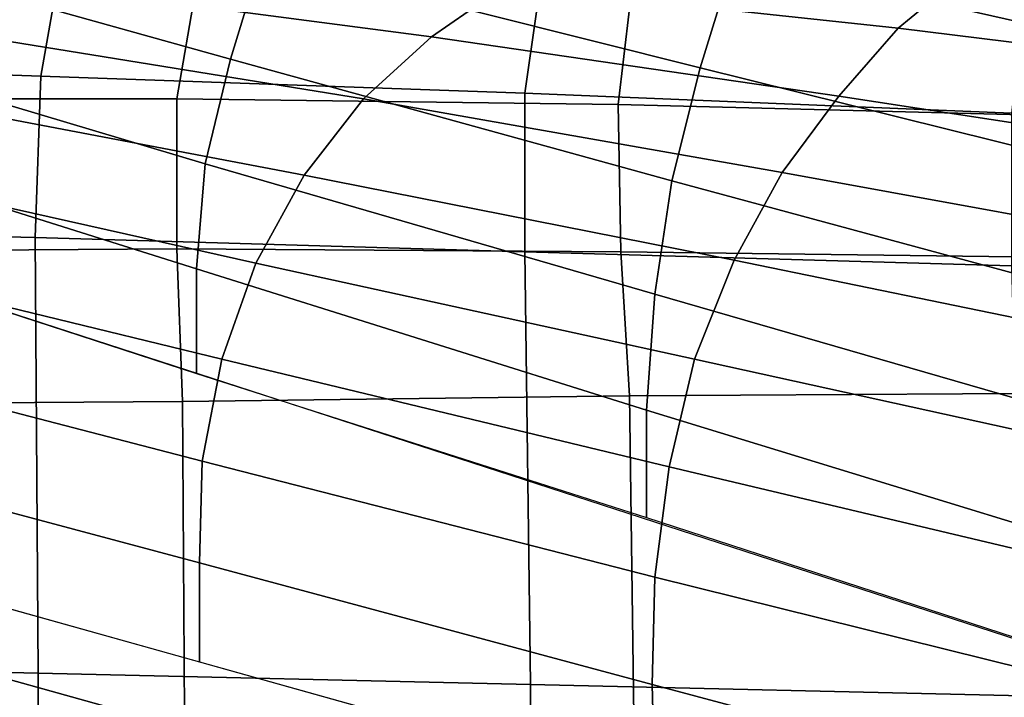
# Model space of a CAD drawing. Extents: x 0 to 0.639, y 0 to 0.364.
# Drawn here: x 0.018 to 0.053, y 0.304 to 0.328 of the extents above; entities that cross this region are included whole.
import ezdxf

# ---------------------------------------------------------------- set-up
doc = ezdxf.new("R2010")
doc.units = 0
doc.layers.add('TANQUE_1', color=7, linetype='CONTINUOUS')

msp = doc.modelspace()

# ---------------------------------------------------------------- linework, layer by layer
at = {"layer": 'TANQUE_1'}
for points in [[(0.0263, 0.3299, 0.732), (0.0113, 0.3337, 0.732), (0.0098, 0.3306, 0.732), (0.0252, 0.3263, 0.732)], [(0.0598, 0.3304, 0.732), (0.0445, 0.3335, 0.732), (0.043, 0.3299, 0.732), (0.0585, 0.3264, 0.732)], [(0.043, 0.3299, 0.732), (0.0279, 0.3333, 0.732), (0.0263, 0.3299, 0.732), (0.0418, 0.326, 0.732)], [(0.0195, 0.3314, 0.732), (0.0185, 0.3257, 0.732), (0.0014, 0.3263, 0.732), (0.0028, 0.3319, 0.732)], [(0.0364, 0.3307, 0.732), (0.0356, 0.3251, 0.732), (0.0185, 0.3257, 0.732), (0.0195, 0.3314, 0.732)], [(0.0252, 0.3263, 0.732), (0.0098, 0.3306, 0.732), (0.0086, 0.3273, 0.732), (0.0243, 0.3226, 0.732)], [(0.0534, 0.3298, 0.732), (0.0528, 0.3244, 0.732), (0.0356, 0.3251, 0.732), (0.0364, 0.3307, 0.732)], [(0.0511, 0.3293, 0.405), (0.0376, 0.3303, 0.405), (0.0349, 0.3289, 0.405), (0.0488, 0.3274, 0.405)], [(0.0242, 0.3301, 0.7603), (0.0233, 0.3249, 0.7603), (0.008, 0.3249, 0.7601), (0.0093, 0.3301, 0.7601)], [(0.0349, 0.3289, 0.405), (0.0218, 0.3302, 0.405), (0.0186, 0.3289, 0.405), (0.0323, 0.3271, 0.405)], [(0.0395, 0.3298, 0.7605), (0.0389, 0.3247, 0.7605), (0.0233, 0.3249, 0.7603), (0.0242, 0.3301, 0.7603)], [(0.0186, 0.3289, 0.405), (0.0157, 0.3272, 0.405), (0.0148, 0.328, 0.4052), (0.0179, 0.3299, 0.4052)], [(0.0418, 0.326, 0.732), (0.0263, 0.3299, 0.732), (0.0252, 0.3263, 0.732), (0.0408, 0.322, 0.732)], [(0.0551, 0.3292, 0.7605), (0.0546, 0.3243, 0.7606), (0.0389, 0.3247, 0.7605), (0.0395, 0.3298, 0.7605)], [(0.0585, 0.3264, 0.732), (0.043, 0.3299, 0.732), (0.0418, 0.326, 0.732), (0.0575, 0.3221, 0.732)], [(0.0651, 0.328, 0.405), (0.0511, 0.3293, 0.405), (0.0488, 0.3274, 0.405), (0.0634, 0.3256, 0.405)], [(0.0323, 0.3271, 0.405), (0.0186, 0.3289, 0.405), (0.0157, 0.3272, 0.405), (0.0299, 0.3249, 0.405)], [(0.0488, 0.3274, 0.405), (0.0349, 0.3289, 0.405), (0.0323, 0.3271, 0.405), (0.0467, 0.325, 0.405)], [(0.0243, 0.3226, 0.732), (0.0086, 0.3273, 0.732), (0.0081, 0.3239, 0.732), (0.024, 0.3189, 0.732)], [(0.0299, 0.3249, 0.405), (0.0157, 0.3272, 0.405), (0.0131, 0.325, 0.405), (0.0278, 0.3222, 0.405)], [(0.0634, 0.3256, 0.405), (0.0488, 0.3274, 0.405), (0.0467, 0.325, 0.405), (0.0617, 0.3227, 0.405)], [(0.0467, 0.325, 0.405), (0.0323, 0.3271, 0.405), (0.0299, 0.3249, 0.405), (0.0447, 0.3223, 0.405)], [(0.0185, 0.3257, 0.732), (0.0183, 0.32, 0.732), (0.0011, 0.3204, 0.732), (0.0014, 0.3263, 0.732)], [(0.0408, 0.322, 0.732), (0.0252, 0.3263, 0.732), (0.0243, 0.3226, 0.732), (0.0402, 0.318, 0.732)], [(0.0575, 0.3221, 0.732), (0.0418, 0.326, 0.732), (0.0408, 0.322, 0.732), (0.0567, 0.3177, 0.732)], [(0.0356, 0.3251, 0.732), (0.0356, 0.3195, 0.732), (0.0183, 0.32, 0.732), (0.0185, 0.3257, 0.732)], [(0.0528, 0.3244, 0.732), (0.0528, 0.319, 0.732), (0.0356, 0.3195, 0.732), (0.0356, 0.3251, 0.732)], [(0.0233, 0.3249, 0.7603), (0.0233, 0.3196, 0.7604), (0.0076, 0.3195, 0.7601), (0.008, 0.3249, 0.7601)], [(0.0278, 0.3222, 0.405), (0.0131, 0.325, 0.405), (0.0109, 0.3225, 0.405), (0.0261, 0.3191, 0.405)], [(0.0389, 0.3247, 0.7605), (0.039, 0.3195, 0.7606), (0.0233, 0.3196, 0.7604), (0.0233, 0.3249, 0.7603)], [(0.0447, 0.3223, 0.405), (0.0299, 0.3249, 0.405), (0.0278, 0.3222, 0.405), (0.043, 0.3192, 0.405)], [(0.0546, 0.3243, 0.7606), (0.0548, 0.3193, 0.7607), (0.039, 0.3195, 0.7606), (0.0389, 0.3247, 0.7605)], [(0.0617, 0.3227, 0.405), (0.0467, 0.325, 0.405), (0.0447, 0.3223, 0.405), (0.0601, 0.3195, 0.405)], [(0.024, 0.3189, 0.732), (0.0081, 0.3239, 0.732), (0.008, 0.3204, 0.732), (0.024, 0.3152, 0.732)], [(0.0402, 0.318, 0.732), (0.0243, 0.3226, 0.732), (0.024, 0.3189, 0.732), (0.0399, 0.3139, 0.732)], [(0.0261, 0.3191, 0.405), (0.0109, 0.3225, 0.405), (0.0093, 0.3195, 0.405), (0.0249, 0.3157, 0.405)], [(0.0601, 0.3195, 0.405), (0.0447, 0.3223, 0.405), (0.043, 0.3192, 0.405), (0.0586, 0.316, 0.405)], [(0.043, 0.3192, 0.405), (0.0278, 0.3222, 0.405), (0.0261, 0.3191, 0.405), (0.0416, 0.3157, 0.405)], [(0.0567, 0.3177, 0.732), (0.0408, 0.322, 0.732), (0.0402, 0.318, 0.732), (0.0561, 0.3134, 0.732)], [(0.0183, 0.32, 0.732), (0.0184, 0.3046, 0.732), (0.0011, 0.305, 0.732), (0.0011, 0.3204, 0.732)], [(0.008, 0.1818, 0.732), (0.008, 0.3204, 0.732), (0.1518, 0.2737, 0.732), (0.1527, 0.1818, 0.732)], [(0.0356, 0.3195, 0.732), (0.0358, 0.3042, 0.732), (0.0184, 0.3046, 0.732), (0.0183, 0.32, 0.732)], [(0.0233, 0.3196, 0.7604), (0.0235, 0.3142, 0.7604), (0.0078, 0.3141, 0.7601), (0.0076, 0.3195, 0.7601)], [(0.0249, 0.3157, 0.405), (0.0093, 0.3195, 0.405), (0.0084, 0.3162, 0.405), (0.0242, 0.3121, 0.405)], [(0.039, 0.3195, 0.7606), (0.0393, 0.3144, 0.7606), (0.0235, 0.3142, 0.7604), (0.0233, 0.3196, 0.7604)], [(0.0528, 0.319, 0.732), (0.0532, 0.3038, 0.732), (0.0358, 0.3042, 0.732), (0.0356, 0.3195, 0.732)], [(0.0548, 0.3193, 0.7607), (0.055, 0.3145, 0.7607), (0.0393, 0.3144, 0.7606), (0.039, 0.3195, 0.7606)], [(0.0586, 0.316, 0.405), (0.043, 0.3192, 0.405), (0.0416, 0.3157, 0.405), (0.0575, 0.3122, 0.405)], [(0.0399, 0.3139, 0.732), (0.024, 0.3189, 0.732), (0.024, 0.3152, 0.732), (0.0399, 0.3101, 0.732)], [(0.0416, 0.3157, 0.405), (0.0261, 0.3191, 0.405), (0.0249, 0.3157, 0.405), (0.0407, 0.3119, 0.405)], [(0.0561, 0.3134, 0.732), (0.0402, 0.318, 0.732), (0.0399, 0.3139, 0.732), (0.0559, 0.309, 0.732)], [(0.0242, 0.3121, 0.405), (0.0084, 0.3162, 0.405), (0.008, 0.3128, 0.405), (0.0241, 0.3085, 0.405)], [(0.0407, 0.3119, 0.405), (0.0249, 0.3157, 0.405), (0.0242, 0.3121, 0.405), (0.0402, 0.308, 0.405)], [(0.0575, 0.3122, 0.405), (0.0416, 0.3157, 0.405), (0.0407, 0.3119, 0.405), (0.0567, 0.3081, 0.405)], [(0.0393, 0.3144, 0.7606), (0.0395, 0.2996, 0.7607), (0.0236, 0.2995, 0.7605), (0.0235, 0.3142, 0.7604)], [(0.055, 0.3145, 0.7607), (0.0554, 0.2998, 0.7608), (0.0395, 0.2996, 0.7607), (0.0393, 0.3144, 0.7606)], [(0.0235, 0.3142, 0.7604), (0.0236, 0.2995, 0.7605), (0.0078, 0.2994, 0.7602), (0.0078, 0.3141, 0.7601)], [(0.0559, 0.309, 0.732), (0.0399, 0.3139, 0.732), (0.0399, 0.3101, 0.732), (0.0559, 0.3049, 0.732)], [(0.0241, 0.3085, 0.405), (0.008, 0.3128, 0.405), (0.008, 0.3095, 0.405), (0.0241, 0.305, 0.405)], [(0.0402, 0.308, 0.405), (0.0242, 0.3121, 0.405), (0.0241, 0.3085, 0.405), (0.0401, 0.3042, 0.405)], [(0.0567, 0.3081, 0.405), (0.0407, 0.3119, 0.405), (0.0402, 0.308, 0.405), (0.0563, 0.304, 0.405)], [(0.008, 0.3095, 0.405), (0.008, 0.307, 0.405), (0.1291, 0.2732, 0.405), (0.1529, 0.2689, 0.405)], [(0.0401, 0.3042, 0.405), (0.0241, 0.3085, 0.405), (0.0241, 0.305, 0.405), (0.0402, 0.3005, 0.405)], [(0.0563, 0.304, 0.405), (0.0402, 0.308, 0.405), (0.0401, 0.3042, 0.405), (0.0562, 0.2999, 0.405)], [(0.008, 0.307, 0.405), (0.0084, 0.3045, 0.405), (0.1053, 0.2775, 0.405), (0.1291, 0.2732, 0.405)], [(0.0184, 0.3046, 0.732), (0.0184, 0.2892, 0.732), (0.0011, 0.2896, 0.732), (0.0011, 0.305, 0.732)], [(0.0084, 0.3045, 0.405), (0.0091, 0.3021, 0.405), (0.0814, 0.2818, 0.405), (0.1053, 0.2775, 0.405)], [(0.0358, 0.3042, 0.732), (0.0359, 0.2889, 0.732), (0.0184, 0.2892, 0.732), (0.0184, 0.3046, 0.732)], [(0.0532, 0.3038, 0.732), (0.0534, 0.2885, 0.732), (0.0359, 0.2889, 0.732), (0.0358, 0.3042, 0.732)], [(0.0562, 0.2999, 0.405), (0.0401, 0.3042, 0.405), (0.0402, 0.3005, 0.405), (0.0563, 0.2959, 0.405)]]:
    msp.add_3dface(points, dxfattribs=at)

doc.saveas('drawing.dxf')
